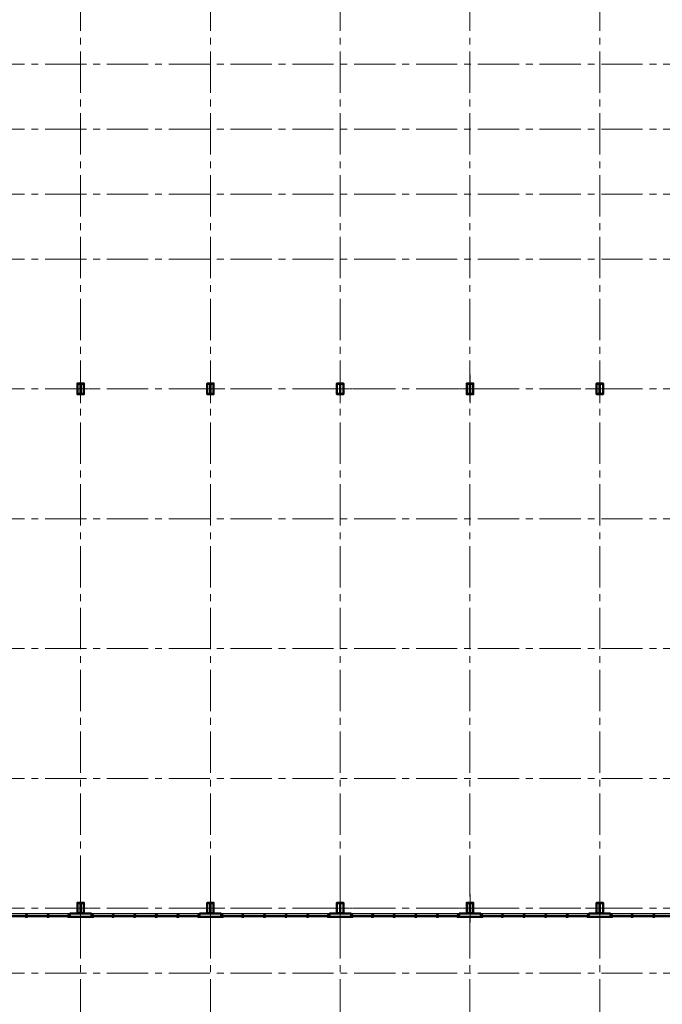
# Model space of a CAD drawing. Units: millimetres. Extents: x 565605 to 3497319, y -492907 to 107994.
# Drawn here: x 671497 to 701204, y -333654 to -288154 of the extents above; entities that cross this region are included whole.
import ezdxf

# ---------------------------------------------------------------- set-up
doc = ezdxf.new("R2010")
doc.units = ezdxf.units.MM
doc.linetypes.add('CENTER2', pattern=[28.575, 19.05, -3.175, 3.175, -3.175])
doc.linetypes.add('осевая', pattern=[50.8, 31.75, -6.35, 6.35, -6.35])
doc.layers.add('00_СЕТКА', color=7, linetype='Continuous', lineweight=20)
doc.layers.add('Оси', color=1, linetype='осевая', lineweight=18)

# ---------------------------------------------------------------- blocks, each defined once
blk = doc.blocks.new('перекрестие')
at = {"layer": 'Оси', "color": 7, "lineweight": 15}
for points in [[(297435, 420575), (297435, 419256)], [(298094, 419916), (296776, 419916)]]:
    blk.add_lwpolyline(points, dxfattribs=at)
blk = doc.blocks.new('внегвнегв')
at = {"lineweight": 50}
for points in [[(873402, -127935), (873402, -127823, -0.414214), (873428, -127797), (873547, -127797), (873547, -127782), (873247, -127782), (873247, -127797), (873365, -127797, -0.414214), (873391, -127823), (873391, -127935)], [(873391, -127935), (873391, -128241, -0.414214), (873365, -128267), (873247, -128267), (873247, -128282), (873547, -128282), (873547, -128267), (873428, -128267, -0.414214), (873402, -128241), (873402, -127935)]]:
    blk.add_lwpolyline(points, format="xyb", dxfattribs=at)
at = {"color": 7, "linetype": 'Continuous', "lineweight": 50}
blk.add_lwpolyline([(873247, -127782), (873547, -127782), (873547, -128282), (873247, -128282)], close=True, dxfattribs=at)
at = {"color": 6, "lineweight": 18}
blk.add_blockref('перекрестие', (575962, -547947), dxfattribs=at)
blk = doc.blocks.new('ыпрва')
at = {"color": 30, "linetype": 'Continuous', "lineweight": 9}
for p, q in [((589814, -210663), (584814, -210663)), ((584894, -210733), (585774, -210733)), ((584894, -210773), (585774, -210773)), ((584894, -210813), (585774, -210813)), ((585854, -210733), (586774, -210733)), ((585854, -210773), (586774, -210773)), ((585854, -210813), (586774, -210813)), ((586854, -210733), (587774, -210733)), ((586854, -210773), (587774, -210773)), ((586854, -210813), (587774, -210813)), ((587854, -210733), (588774, -210733)), ((587854, -210773), (588774, -210773)), ((587854, -210813), (588774, -210813)), ((588854, -210733), (589734, -210733)), ((588854, -210773), (589734, -210773)), ((588854, -210813), (589734, -210813))]:
    blk.add_line(p, q, dxfattribs=at)
at = {"color": 7, "linetype": 'Continuous', "lineweight": 50}
for p, q in [((584814, -210813), (584814, -210663)), ((589814, -210813), (589814, -210663))]:
    blk.add_line(p, q, dxfattribs=at)
for points in [[(584814, -210813), (584894, -210813), (584894, -210733), (584814, -210733)], [(585854, -210813), (585774, -210813), (585774, -210733), (585854, -210733)], [(586854, -210813), (586774, -210813), (586774, -210733), (586854, -210733)], [(587854, -210813), (587774, -210813), (587774, -210733), (587854, -210733)], [(588854, -210813), (588774, -210813), (588774, -210733), (588854, -210733)], [(589814, -210813), (589734, -210813), (589734, -210733), (589814, -210733)]]:
    blk.add_lwpolyline(points, close=True, dxfattribs=at)

msp = doc.modelspace()

# ---------------------------------------------------------------- linework, layer by layer
at = {"color": 7, "lineweight": 50}
for p, q in [((674813.6, -329463), (673813.6, -329463)), ((674813.6, -329613), (673813.6, -329613)), ((680813.6, -329463), (679813.6, -329463)), ((680813.6, -329613), (679813.6, -329613)), ((686813.6, -329463), (685813.6, -329463)), ((686813.6, -329613), (685813.6, -329613)), ((692813.6, -329463), (691813.6, -329463)), ((692813.6, -329613), (691813.6, -329613)), ((698813.6, -329463), (697813.6, -329463)), ((698813.6, -329613), (697813.6, -329613))]:
    msp.add_line(p, q, dxfattribs=at)
at = {"layer": '00_СЕТКА', "color": 1, "linetype": 'CENTER2', "lineweight": 9, "ltscale": 100}
for points in [[(674313.6, -275335), (674313.6, -337613.5)], [(680313.6, -275335), (680313.6, -337613.5)], [(686313.6, -275335), (686313.6, -337613.5)], [(692313.6, -275335), (692313.6, -337613.5)], [(698313.6, -275335), (698313.6, -337613.5)], [(578375.5, -290213), (1021723.5, -290213)], [(578375.5, -293213), (1021723.5, -293213)], [(578375.5, -296213), (1021723.5, -296213)], [(578375.5, -299213), (1021723.5, -299213)], [(578375.5, -305213), (1021723.5, -305213)], [(578375.5, -311213), (1021723.5, -311213)], [(578375.5, -317213), (1021723.5, -317213)], [(578375.5, -323213), (1021723.5, -323213)], [(578375.5, -329213), (1021723.5, -329213)], [(578375.5, -332213), (1021723.5, -332213)]]:
    msp.add_lwpolyline(points, dxfattribs=at)

# ---------------------------------------------------------------- block references
at = {"color": 30, "linetype": 'Continuous', "lineweight": 9}
for p in [(-199082.9, -177181.5), (-193082.9, -177181.5), (-187082.9, -177181.5), (-181082.9, -177181.5), (-175082.9, -177181.5), (-199082.9, -201181.5), (-193082.9, -201181.5), (-187082.9, -201181.5), (-181082.9, -201181.5), (-175082.9, -201181.5)]:
    msp.add_blockref('внегвнегв', p, dxfattribs=at)
at = {"color": 30, "lineweight": 30}
for p in [(84000, -118800), (90000, -118800), (96000, -118800), (102000, -118800), (108000, -118800), (114000, -118800)]:
    msp.add_blockref('ыпрва', p, dxfattribs=at)

doc.saveas('drawing.dxf')
